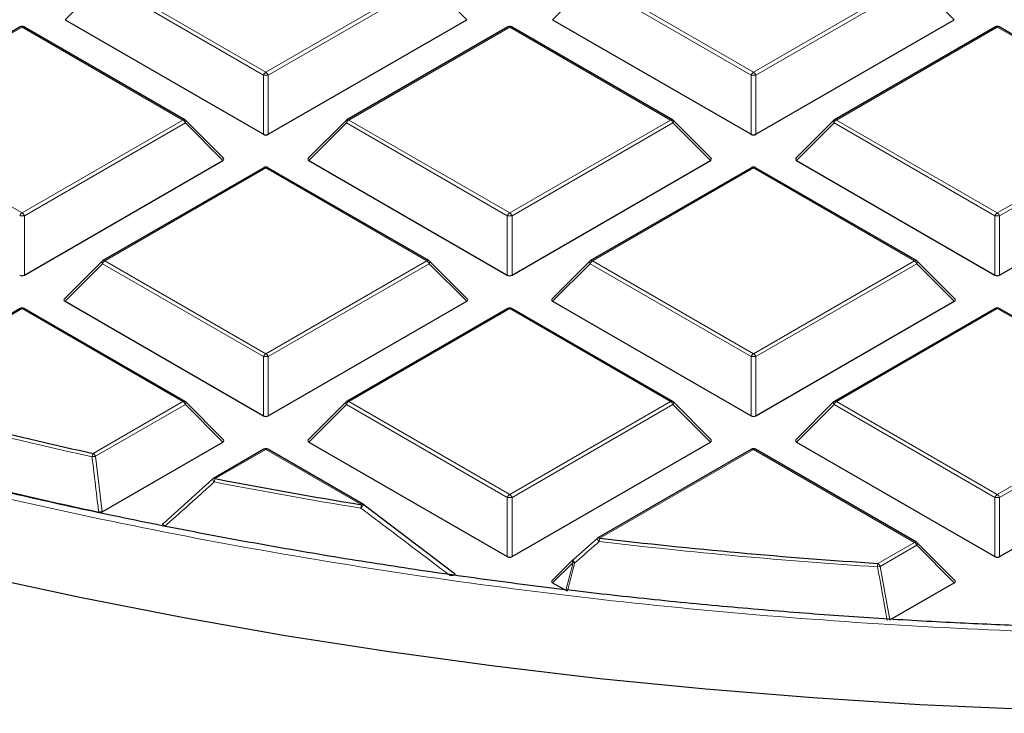
# Model space of a CAD drawing. Units: millimetres. Extents: x 0 to 420, y 0 to 297.
# Drawn here: x 291 to 305, y 176 to 186 of the extents above; entities that cross this region are included whole.
import ezdxf

# ---------------------------------------------------------------- set-up
doc = ezdxf.new("R2010")
doc.units = ezdxf.units.MM

msp = doc.modelspace()

# ---------------------------------------------------------------- linework, layer by layer
at = {"color": 8, "linetype": 'Continuous', "lineweight": 18}
for p, q in [((291.7556, 186.4609), (291.1957, 185.901)), ((294.1561, 185.0751), (291.7556, 186.4609)), ((291.7905, 186.5045), (294.1911, 185.1186)), ((294.1911, 185.1186), (296.5917, 186.5045)), ((296.6267, 186.4609), (294.2261, 185.0751)), ((297.1866, 185.901), (296.6267, 186.4609)), ((299.0287, 186.4609), (298.4688, 185.901)), ((301.4292, 185.0751), (299.0287, 186.4609)), ((299.0636, 186.5045), (301.4642, 185.1186)), ((301.4642, 185.1186), (303.8648, 186.5045)), ((303.8998, 186.4609), (301.4992, 185.0751)), ((304.4597, 185.901), (303.8998, 186.4609)), ((290.5546, 185.7909), (288.154, 184.4051)), ((292.9552, 184.4051), (290.5546, 185.7909)), ((297.8277, 185.7909), (295.4271, 184.4051)), ((300.2283, 184.4051), (297.8277, 185.7909)), ((305.1008, 185.7909), (302.7002, 184.4051)), ((307.5014, 184.4051), (305.1008, 185.7909)), ((294.1561, 184.192), (294.1561, 185.0751)), ((294.2261, 185.0751), (294.2261, 184.192)), ((301.4292, 184.192), (301.4292, 185.0751)), ((301.4992, 185.0751), (301.4992, 184.192)), ((288.154, 184.4051), (290.5546, 183.0193)), ((290.5546, 183.0193), (292.9552, 184.4051)), ((292.9902, 184.3616), (290.5896, 182.9758)), ((293.5501, 183.8017), (292.9902, 184.3616)), ((295.3921, 184.3616), (294.8322, 183.8017)), ((297.7927, 182.9758), (295.3921, 184.3616)), ((295.4271, 184.4051), (297.8277, 183.0193)), ((297.8277, 183.0193), (300.2283, 184.4051)), ((300.2633, 184.3616), (297.8627, 182.9758)), ((300.8231, 183.8017), (300.2633, 184.3616)), ((302.6652, 184.3616), (302.1053, 183.8017)), ((305.0658, 182.9758), (302.6652, 184.3616)), ((302.7002, 184.4051), (305.1008, 183.0193)), ((305.1008, 183.0193), (307.5014, 184.4051)), ((307.5364, 184.3616), (305.1358, 182.9758)), ((294.1911, 183.6916), (291.7905, 182.3058)), ((296.5917, 182.3058), (294.1911, 183.6916)), ((301.4642, 183.6916), (299.0636, 182.3058)), ((303.8648, 182.3058), (301.4642, 183.6916)), ((290.5896, 182.9758), (290.5896, 182.0926)), ((297.7927, 182.0926), (297.7927, 182.9758)), ((297.8627, 182.9758), (297.8627, 182.0926)), ((305.0658, 182.0926), (305.0658, 182.9758)), ((305.1358, 182.9758), (305.1358, 182.0926)), ((291.7556, 182.2623), (291.1957, 181.7023)), ((294.1561, 180.8764), (291.7556, 182.2623)), ((291.7905, 182.3058), (294.1911, 180.92)), ((294.1911, 180.92), (296.5917, 182.3058)), ((296.6267, 182.2623), (294.2261, 180.8764)), ((297.1866, 181.7023), (296.6267, 182.2623)), ((299.0287, 182.2623), (298.4688, 181.7023)), ((301.4292, 180.8764), (299.0287, 182.2623)), ((299.0636, 182.3058), (301.4642, 180.92)), ((301.4642, 180.92), (303.8648, 182.3058)), ((303.8998, 182.2623), (301.4992, 180.8764)), ((304.4597, 181.7023), (303.8998, 182.2623)), ((290.5546, 181.5923), (288.2467, 180.2599)), ((292.9552, 180.2064), (290.5546, 181.5923)), ((297.8277, 181.5923), (295.4271, 180.2064)), ((300.2283, 180.2064), (297.8277, 181.5923)), ((305.1008, 181.5923), (302.7002, 180.2064)), ((307.5014, 180.2064), (305.1008, 181.5923)), ((294.1561, 179.9933), (294.1561, 180.8764)), ((294.2261, 180.8764), (294.2261, 179.9933)), ((301.4292, 179.9933), (301.4292, 180.8764)), ((301.4992, 180.8764), (301.4992, 179.9933)), ((291.6162, 179.4335), (292.9552, 180.2064)), ((295.4271, 180.2064), (297.8277, 178.8206)), ((297.8277, 178.8206), (300.2283, 180.2064)), ((302.7002, 180.2064), (305.1008, 178.8206)), ((305.1008, 178.8206), (307.5014, 180.2064)), ((292.9902, 180.1629), (291.6512, 179.3899)), ((293.5501, 179.603), (292.9902, 180.1629)), ((295.3921, 180.1629), (294.8322, 179.603)), ((297.7927, 178.7771), (295.3921, 180.1629)), ((300.2633, 180.1629), (297.8627, 178.7771)), ((300.8231, 179.603), (300.2633, 180.1629)), ((302.6652, 180.1629), (302.1053, 179.603)), ((305.0658, 178.7771), (302.6652, 180.1629)), ((307.5364, 180.1629), (305.1358, 178.7771)), ((294.1911, 179.4929), (293.4367, 179.0574)), ((295.6207, 178.6677), (294.1911, 179.4929)), ((301.4642, 179.4929), (299.1727, 178.1701)), ((303.8648, 178.1071), (301.4642, 179.4929)), ((291.6512, 179.3899), (291.7504, 178.5641)), ((297.7927, 177.894), (297.7927, 178.7771)), ((297.8627, 178.7771), (297.8627, 177.894)), ((305.0658, 177.894), (305.0658, 178.7771)), ((305.1358, 178.7771), (305.1358, 177.894)), ((303.3198, 177.7925), (303.8648, 178.1071)), ((303.8998, 178.0636), (303.3548, 177.749)), ((304.4597, 177.5037), (303.8998, 178.0636)), ((298.7734, 177.8083), (298.4688, 177.5037)), ((298.6663, 177.3896), (298.7734, 177.8083)), ((303.3548, 177.749), (303.5002, 176.9497))]:
    msp.add_line(p, q, dxfattribs=at)
at = {"color": 7, "linetype": 'Continuous', "lineweight": 25}
for p, q in [((290.526, 185.7938), (288.1254, 184.4079)), ((292.9837, 184.4079), (290.5832, 185.7938)), ((291.1957, 185.901), (294.1561, 184.192)), ((294.2261, 184.192), (297.1866, 185.901)), ((297.7991, 185.7938), (295.3985, 184.4079)), ((300.2568, 184.4079), (297.8563, 185.7938)), ((298.4688, 185.901), (301.4292, 184.192)), ((301.4992, 184.192), (304.4597, 185.901)), ((305.0722, 185.7938), (302.6716, 184.4079)), ((307.5299, 184.4079), (305.1294, 185.7938)), ((293.5591, 183.8353), (292.9956, 184.3989)), ((295.3867, 184.3989), (294.8232, 183.8353)), ((300.8322, 183.8353), (300.2687, 184.3989)), ((302.6598, 184.3989), (302.0963, 183.8353)), ((290.5896, 182.0926), (293.5501, 183.8017)), ((294.8322, 183.8017), (297.7927, 182.0926)), ((297.8627, 182.0926), (300.8231, 183.8017)), ((302.1053, 183.8017), (305.0658, 182.0926)), ((305.1358, 182.0926), (308.0962, 183.8017)), ((294.1626, 183.6944), (291.762, 182.3086)), ((296.6203, 182.3086), (294.2197, 183.6944)), ((301.4357, 183.6944), (299.0351, 182.3086)), ((303.8934, 182.3086), (301.4928, 183.6944)), ((291.7501, 182.2995), (291.1866, 181.736)), ((297.1956, 181.736), (296.6321, 182.2995)), ((299.0232, 182.2995), (298.4597, 181.736)), ((304.4687, 181.736), (303.9052, 182.2995)), ((291.1957, 181.7023), (294.1561, 179.9933)), ((294.2261, 179.9933), (297.1866, 181.7023)), ((298.4688, 181.7023), (301.4292, 179.9933)), ((301.4992, 179.9933), (304.4597, 181.7023)), ((290.526, 181.5951), (288.2181, 180.2628)), ((292.9837, 180.2093), (290.5832, 181.5951)), ((297.7991, 181.5951), (295.3985, 180.2093)), ((300.2568, 180.2093), (297.8563, 181.5951)), ((305.0722, 181.5951), (302.6716, 180.2093)), ((307.5299, 180.2093), (305.1294, 181.5951)), ((293.5591, 179.6367), (292.9956, 180.2002)), ((295.3867, 180.2002), (294.8232, 179.6367)), ((300.8322, 179.6367), (300.2687, 180.2002)), ((302.6598, 180.2002), (302.0963, 179.6367)), ((291.7504, 178.5641), (293.5501, 179.603)), ((294.1626, 179.4958), (293.4081, 179.0602)), ((295.6493, 178.6705), (294.2197, 179.4958)), ((294.8322, 179.603), (297.7927, 177.894)), ((297.8627, 177.894), (300.8231, 179.603)), ((301.4357, 179.4958), (299.1442, 178.1729)), ((303.8934, 178.1099), (301.4928, 179.4958)), ((302.1053, 179.603), (305.0658, 177.894)), ((305.1358, 177.894), (308.0962, 179.603)), ((292.673, 178.3969), (293.4017, 179.0543)), ((295.6557, 178.6646), (295.655, 178.6667)), ((295.6557, 178.6646), (296.9782, 177.6644)), ((298.7734, 177.8487), (299.1378, 178.167)), ((304.4687, 177.5373), (303.9052, 178.1009)), ((298.768, 177.8456), (298.4597, 177.5373)), ((298.4688, 177.5037), (298.6437, 177.4027)), ((303.5002, 176.9497), (304.4597, 177.5037))]:
    msp.add_line(p, q, dxfattribs=at)
at = {"color": 8, "linetype": 'Continuous', "lineweight": 18, "flags": 128}
for points in [[(292.9956, 184.3989), (292.9971, 184.3971), (292.9988, 184.393), (292.9994, 184.388), (292.9988, 184.3822), (292.9971, 184.3757), (292.9941, 184.3688), (292.9902, 184.3616)], [(295.3921, 184.3616), (295.3881, 184.3688), (295.3852, 184.3757), (295.3834, 184.3822), (295.3828, 184.388), (295.3834, 184.393), (295.3852, 184.3971), (295.3867, 184.3989)], [(300.2687, 184.3989), (300.2702, 184.3971), (300.2719, 184.393), (300.2725, 184.388), (300.2719, 184.3822), (300.2702, 184.3757), (300.2672, 184.3688), (300.2633, 184.3616)], [(302.6652, 184.3616), (302.6612, 184.3688), (302.6583, 184.3757), (302.6565, 184.3822), (302.6559, 184.388), (302.6565, 184.393), (302.6583, 184.3971), (302.6598, 184.3989)], [(291.7556, 182.2623), (291.7516, 182.2694), (291.7487, 182.2764), (291.7469, 182.2828), (291.7463, 182.2886), (291.7469, 182.2936), (291.7487, 182.2977), (291.7501, 182.2995)], [(296.6321, 182.2995), (296.6336, 182.2977), (296.6354, 182.2936), (296.636, 182.2886), (296.6354, 182.2828), (296.6336, 182.2764), (296.6307, 182.2694), (296.6267, 182.2623)], [(299.0287, 182.2623), (299.0247, 182.2694), (299.0218, 182.2764), (299.02, 182.2828), (299.0194, 182.2886), (299.02, 182.2936), (299.0218, 182.2977), (299.0232, 182.2995)], [(303.9052, 182.2995), (303.9067, 182.2977), (303.9085, 182.2936), (303.9091, 182.2886), (303.9085, 182.2828), (303.9067, 182.2764), (303.9038, 182.2694), (303.8998, 182.2623)], [(292.9956, 180.2002), (292.9971, 180.1984), (292.9988, 180.1943), (292.9994, 180.1893), (292.9988, 180.1835), (292.9971, 180.177), (292.9941, 180.1701), (292.9902, 180.1629)], [(295.3921, 180.1629), (295.3881, 180.1701), (295.3852, 180.177), (295.3834, 180.1835), (295.3828, 180.1893), (295.3834, 180.1943), (295.3852, 180.1984), (295.3867, 180.2002)], [(300.2687, 180.2002), (300.2702, 180.1984), (300.2719, 180.1943), (300.2725, 180.1893), (300.2719, 180.1835), (300.2702, 180.177), (300.2672, 180.1701), (300.2633, 180.1629)], [(302.6652, 180.1629), (302.6612, 180.1701), (302.6583, 180.177), (302.6565, 180.1835), (302.6559, 180.1893), (302.6565, 180.1943), (302.6583, 180.1984), (302.6598, 180.2002)], [(303.9052, 178.1009), (303.9067, 178.099), (303.9085, 178.095), (303.9091, 178.09), (303.9085, 178.0842), (303.9067, 178.0777), (303.9038, 178.0708), (303.8998, 178.0636)], [(298.7734, 177.8083), (298.7694, 177.8155), (298.7665, 177.8224), (298.7647, 177.8289), (298.7641, 177.8347), (298.7647, 177.8397), (298.7665, 177.8438), (298.768, 177.8456)], [(298.7982, 177.8005), (298.7905, 177.8099), (298.7836, 177.8191), (298.7778, 177.8277), (298.7735, 177.8352), (298.7708, 177.8413), (298.7699, 177.8457), (298.7708, 177.8482)]]:
    msp.add_lwpolyline(points, dxfattribs=at)
at = {"color": 7, "linetype": 'Continuous', "lineweight": 25, "flags": 128}
for points in [[(298.7708, 177.8482), (298.7708, 177.8482), (298.7734, 177.8487)], [(308.7627, 175.5576), (307.1551, 175.5716), (305.549, 175.6145), (303.946, 175.6861), (302.3477, 175.7865), (300.7555, 175.9155), (299.171, 176.0731), (297.5958, 176.259), (296.0314, 176.4732), (294.4793, 176.7153), (292.941, 176.9851), (291.4179, 177.2825), (289.9116, 177.607)]]:
    msp.add_lwpolyline(points, dxfattribs=at)
at = {"color": 7, "linetype": 'Continuous', "lineweight": 25}
for centre, radius, start, end in [((290.5546, 185.7443), 0.0571, 60.00269, 119.99731), ((297.8277, 185.7443), 0.0571, 60.00269, 119.99731), ((305.1008, 185.7443), 0.0571, 60.00269, 119.99731), ((292.9552, 184.3585), 0.0571, 44.99845, 60.00269), ((295.4271, 184.3585), 0.0571, 119.99731, 135.00155), ((300.2283, 184.3585), 0.0571, 44.99845, 60.00269), ((302.7002, 184.3585), 0.0571, 119.99731, 135.00155), ((294.1911, 183.645), 0.0571, 60.00269, 119.99731), ((301.4642, 183.645), 0.0571, 60.00269, 119.99731), ((291.7905, 182.2591), 0.0571, 119.99731, 135.00155), ((296.5917, 182.2591), 0.0571, 44.99845, 60.00269), ((299.0636, 182.2591), 0.0571, 119.99731, 135.00155), ((303.8648, 182.2591), 0.0571, 44.99845, 60.00269), ((290.5546, 181.5456), 0.0571, 60.00269, 119.99731), ((297.8277, 181.5456), 0.0571, 60.00269, 119.99731), ((305.1008, 181.5456), 0.0571, 60.00269, 119.99731), ((306.8226, 248.7122), 70.9279, 254.817251, 257.620129), ((292.9552, 180.1598), 0.0571, 44.99845, 60.00269), ((295.4271, 180.1598), 0.0571, 119.99731, 135.00155), ((300.2283, 180.1598), 0.0571, 44.99845, 60.00269), ((302.7002, 180.1598), 0.0571, 119.99731, 135.00155), ((306.7775, 248.4027), 71.4545, 254.464459, 257.816902), ((294.1911, 179.4463), 0.0571, 60.00269, 119.99731), ((301.4642, 179.4463), 0.0571, 60.00269, 119.99731), ((293.4367, 179.0107), 0.0571, 119.99731, 132.00787), ((307.912, 253.8626), 76.1928, 259.048207, 260.716545), ((295.6207, 178.621), 0.0571, 53.05905, 60.00269), ((299.1727, 178.1234), 0.0571, 119.99731, 131.11017), ((308.618, 258.9399), 81.3201, 263.330116, 266.264424), ((303.8648, 178.0605), 0.0571, 44.99845, 60.00269), ((298.8084, 177.8052), 0.0571, 131.16215, 135.00155)]:
    msp.add_arc(centre, radius, start, end, dxfattribs=at)
at = {"color": 8, "linetype": 'Continuous', "lineweight": 18}
for centre, radius, start, end in [((290.5378, 185.7674), 0.0289, 54.53278, 114.15676), ((290.5713, 185.7674), 0.0289, 65.84324, 125.46722), ((297.8109, 185.7674), 0.0289, 54.53278, 114.15676), ((297.8444, 185.7674), 0.0289, 65.84324, 125.46722), ((305.084, 185.7674), 0.0289, 54.53278, 114.15676), ((305.1175, 185.7674), 0.0289, 65.84324, 125.46722), ((294.2384, 185.0448), 0.0877, 122.63797, 159.77289), ((294.1911, 184.3516), 0.7244, 87.23102, 92.76898), ((294.1438, 185.0448), 0.0877, 20.22711, 57.36203), ((301.5115, 185.0448), 0.0877, 122.63797, 159.77289), ((301.4642, 184.3516), 0.7244, 87.23102, 92.76898), ((301.4169, 185.0448), 0.0877, 20.22711, 57.36203), ((292.9719, 184.3816), 0.0289, 65.84324, 125.46722), ((292.9079, 184.3313), 0.0877, 20.22711, 57.36203), ((295.4744, 184.3313), 0.0877, 122.63797, 159.77289), ((295.4103, 184.3816), 0.0289, 54.53278, 114.15676), ((300.245, 184.3816), 0.0289, 65.84324, 125.46722), ((300.181, 184.3313), 0.0877, 20.22711, 57.36203), ((302.7475, 184.3313), 0.0877, 122.63797, 159.77289), ((302.6834, 184.3816), 0.0289, 54.53278, 114.15676), ((294.1744, 183.6681), 0.0289, 54.53278, 114.15676), ((294.2079, 183.6681), 0.0289, 65.84324, 125.46722), ((301.4475, 183.6681), 0.0289, 54.53278, 114.15676), ((301.481, 183.6681), 0.0289, 65.84324, 125.46722), ((290.6019, 182.9454), 0.0877, 122.63797, 159.77289), ((290.5073, 182.9454), 0.0877, 20.22711, 57.36203), ((297.875, 182.9454), 0.0877, 122.63797, 159.77289), ((297.7804, 182.9454), 0.0877, 20.22711, 57.36203), ((305.1481, 182.9454), 0.0877, 122.63797, 159.77289), ((305.0535, 182.9454), 0.0877, 20.22711, 57.36203), ((290.5546, 182.2522), 0.7244, 87.23102, 92.76898), ((297.8277, 182.2522), 0.7244, 87.23102, 92.76898), ((305.1008, 182.2522), 0.7244, 87.23102, 92.76898), ((291.8378, 182.2319), 0.0877, 122.63797, 159.77289), ((291.7738, 182.2823), 0.0289, 54.53278, 114.15676), ((296.6085, 182.2823), 0.0289, 65.84324, 125.46722), ((296.5444, 182.2319), 0.0877, 20.22711, 57.36203), ((299.1109, 182.2319), 0.0877, 122.63797, 159.77289), ((299.0469, 182.2823), 0.0289, 54.53278, 114.15676), ((303.8816, 182.2823), 0.0289, 65.84324, 125.46722), ((303.8175, 182.2319), 0.0877, 20.22711, 57.36203), ((290.5378, 181.5688), 0.0289, 54.53278, 114.15676), ((290.5713, 181.5688), 0.0289, 65.84324, 125.46722), ((297.8109, 181.5688), 0.0289, 54.53278, 114.15676), ((297.8444, 181.5688), 0.0289, 65.84324, 125.46722), ((305.084, 181.5688), 0.0289, 54.53278, 114.15676), ((305.1175, 181.5688), 0.0289, 65.84324, 125.46722), ((294.2384, 180.8461), 0.0877, 122.63797, 159.77289), ((294.1911, 180.1529), 0.7244, 87.23102, 92.76898), ((294.1438, 180.8461), 0.0877, 20.22711, 57.36203), ((301.5115, 180.8461), 0.0877, 122.63797, 159.77289), ((301.4642, 180.1529), 0.7244, 87.23102, 92.76898), ((301.4169, 180.8461), 0.0877, 20.22711, 57.36203), ((306.8206, 248.7334), 71.0009, 254.817251, 257.620129), ((292.9719, 180.1829), 0.0289, 65.84324, 125.46722), ((292.9079, 180.1326), 0.0877, 20.22711, 57.36203), ((295.4744, 180.1326), 0.0877, 122.63797, 159.77289), ((295.4103, 180.1829), 0.0289, 54.53278, 114.15676), ((300.245, 180.1829), 0.0289, 65.84324, 125.46722), ((300.181, 180.1326), 0.0877, 20.22711, 57.36203), ((302.7475, 180.1326), 0.0877, 122.63797, 159.77289), ((302.6834, 180.1829), 0.0289, 54.53278, 114.15676), ((294.1744, 179.4694), 0.0289, 54.53278, 114.15676), ((294.2079, 179.4694), 0.0289, 65.84324, 125.46722), ((301.4475, 179.4694), 0.0289, 54.53278, 114.15676), ((301.481, 179.4694), 0.0289, 65.84324, 125.46722), ((291.742, 179.3611), 0.1451, 150.08499, 171.1408), ((291.3559, 181.5636), 2.1937, 276.35106, 277.73535), ((291.5689, 179.3596), 0.0877, 20.22711, 57.36203), ((293.4634, 179.0562), 0.065, 182.67633, 229.25792), ((293.4199, 179.0339), 0.0289, 54.53278, 114.15676), ((293.5794, 178.9852), 0.16, 153.16561, 172.17095), ((307.9112, 253.8891), 76.2712, 259.048207, 260.716545), ((297.875, 178.7468), 0.0877, 122.63797, 159.77289), ((297.8277, 178.0536), 0.7244, 87.23102, 92.76898), ((297.7804, 178.7468), 0.0877, 20.22711, 57.36203), ((305.1481, 178.7468), 0.0877, 122.63797, 159.77289), ((305.1008, 178.0536), 0.7244, 87.23102, 92.76898), ((305.0535, 178.7468), 0.0877, 20.22711, 57.36203), ((295.7895, 178.5957), 0.1836, 156.90122, 173.36959), ((295.7105, 178.5656), 0.1154, 118.75382, 153.59121), ((295.6374, 178.6442), 0.0289, 65.84324, 125.46722), ((299.2061, 178.1758), 0.0716, 187.48305, 232.84789), ((299.156, 178.1466), 0.0289, 54.53278, 114.15676), ((299.4083, 178.0983), 0.2463, 163.06188, 175.24396), ((308.6179, 258.9716), 81.4038, 263.330116, 266.264424), ((303.8816, 178.0836), 0.0289, 65.84324, 125.46722), ((303.8175, 178.0333), 0.0877, 20.22711, 57.36203), ((298.8911, 178.1413), 0.3532, 250.53457, 254.75356), ((303.7411, 177.7209), 0.4273, 170.36244, 177.34152), ((303.1971, 178.426), 0.6951, 279.70365, 283.11498), ((303.2725, 177.7186), 0.0877, 20.22711, 57.36203)]:
    msp.add_arc(centre, radius, start, end, dxfattribs=at)
at = {"color": 7, "linetype": 'Continuous', "lineweight": 25}
for centre, major_axis, ratio, start_param, end_param in [((294.1911, 184.2256), (0.0571, 0), 0.7452752, 4.0533309, 5.371447), ((301.4642, 184.2256), (0.0571, 0), 0.7452752, 4.0533309, 5.371447), ((293.4917, 183.8219), (0.0738, 0), 0.4471651, 5.6241273, 6.9422433), ((294.8905, 183.8219), (0.0738, 0), 0.4471651, 2.4825346, 3.8006507), ((300.7648, 183.8219), (0.0738, 0), 0.4471651, 5.6241273, 6.9422433), ((302.1636, 183.8219), (0.0738, 0), 0.4471651, 2.4825346, 3.8006507), ((290.5546, 182.1263), (0.0571, 0), 0.7452752, 4.0533309, 5.371447), ((297.8277, 182.1263), (0.0571, 0), 0.7452752, 4.0533309, 5.371447), ((305.1008, 182.1263), (0.0571, 0), 0.7452752, 4.0533309, 5.371447), ((291.254, 181.7225), (0.0738, 0), 0.4471651, 2.4825346, 3.8006507), ((297.1283, 181.7225), (0.0738, 0), 0.4471651, 5.6241273, 6.9422433), ((298.5271, 181.7225), (0.0738, 0), 0.4471651, 2.4825346, 3.8006507), ((304.4014, 181.7225), (0.0738, 0), 0.4471651, 5.6241273, 6.9422433), ((294.1911, 180.027), (0.0571, 0), 0.7452752, 4.0533309, 5.371447), ((301.4642, 180.027), (0.0571, 0), 0.7452752, 4.0533309, 5.371447), ((293.4917, 179.6232), (0.0738, 0), 0.4471651, 5.6241273, 6.9422433), ((294.8905, 179.6232), (0.0738, 0), 0.4471651, 2.4825346, 3.8006507), ((300.7648, 179.6232), (0.0738, 0), 0.4471651, 5.6241273, 6.9422433), ((302.1636, 179.6232), (0.0738, 0), 0.4471651, 2.4825346, 3.8006507), ((297.8277, 177.9276), (0.0571, 0), 0.7452752, 4.0533309, 5.371447), ((305.1008, 177.9276), (0.0571, 0), 0.7452752, 4.0533309, 5.371447), ((298.5271, 177.5239), (0.0738, 0), 0.4471651, 2.4825346, 3.8006507), ((304.4014, 177.5239), (0.0738, 0), 0.4471651, 5.6241273, 6.9422433)]:
    msp.add_ellipse(centre, major_axis=major_axis, ratio=ratio, start_param=start_param, end_param=end_param, dxfattribs=at)
at = {"color": 8, "linetype": 'Continuous', "lineweight": 18}
for points, knots in [([(273.7657, 185.0324), (273.1195, 185.4143), (271.8181, 186.1835), (270, 187.4234), (268.277, 188.7333), (266.6717, 190.1153), (265.1919, 191.5644), (263.8504, 193.0753), (262.6578, 194.6412), (261.6244, 196.2534), (260.7575, 197.9042), (260.0629, 199.5853), (259.545, 201.2874), (259.2061, 203.0014), (259.0466, 204.7179), (259.065, 206.4284), (259.258, 208.1225), (259.6202, 209.7917), (260.1445, 211.4278), (260.8235, 213.0254), (261.6484, 214.578), (262.6145, 216.0878), (263.725, 217.5641), (264.9888, 219.015), (266.4118, 220.4401), (267.9929, 221.8314), (269.7306, 223.1818), (271.6204, 224.4826), (273.6559, 225.7256), (275.8272, 226.902), (278.125, 228.0049), (280.538, 229.0278), (283.0533, 229.9649), (285.6569, 230.8114), (288.3345, 231.5636), (291.0716, 232.2187), (293.8505, 232.7747), (296.6553, 233.2308), (299.4703, 233.5883), (302.284, 233.8468), (305.0825, 234.0168), (306.9441, 234.0529), (307.8683, 234.0709)], [0, 0, 0, 0, 0.0238324, 0.0480017, 0.0724819, 0.0972451, 0.1222617, 0.1475572, 0.173015, 0.1985993, 0.2242734, 0.25, 0.2757262, 0.3014001, 0.3269844, 0.3524424, 0.3777383, 0.4027545, 0.4275175, 0.4519977, 0.4761672, 0.5, 0.5238323, 0.5480017, 0.5724819, 0.5972451, 0.6222617, 0.6475572, 0.673015, 0.6985993, 0.7242734, 0.75, 0.7757262, 0.8014001, 0.8269844, 0.8524424, 0.8777383, 0.9027545, 0.9275175, 0.9519977, 0.9761674, 1, 1, 1, 1]), ([(308.7617, 176.7217), (307.8834, 176.7292), (306.1238, 176.7442), (303.4815, 176.8699), (300.8383, 177.0722), (298.2016, 177.3598), (295.5845, 177.7305), (292.9986, 178.1841), (290.4554, 178.7191), (287.9663, 179.3333), (285.5427, 180.0237), (283.1946, 180.7869), (280.9306, 181.6185), (278.7629, 182.5148), (276.6868, 183.4666), (275.3855, 184.1506), (274.736, 184.492)], [0, 0, 0, 0, 0.0703113, 0.1408739, 0.2121184, 0.283718, 0.3556076, 0.4277697, 0.5, 0.5722283, 0.6443914, 0.7162803, 0.78788, 0.8591251, 0.9296877, 1, 1, 1, 1]), ([(291.6981, 178.5575), (291.6935, 178.5953), (291.6706, 178.7844), (291.6374, 179.0597), (291.6089, 179.2972), (291.5986, 179.3834)], [0, 0, 0, 0, 0.1373464, 0.6867318, 1, 1, 1, 1]), ([(293.4209, 179.007), (293.3935, 178.9823), (293.2565, 178.859), (293.0132, 178.6399), (292.7978, 178.4455), (292.6916, 178.3497)], [0, 0, 0, 0, 0.1125813, 0.5629069, 1, 1, 1, 1]), ([(296.9312, 177.6165), (296.9011, 177.6393), (296.7506, 177.7537), (296.3093, 178.0882), (295.898, 178.3979), (295.6072, 178.6169)], [0, 0, 0, 0, 0.0682328, 0.3411657, 1, 1, 1, 1]), ([(299.1629, 178.1188), (299.1347, 178.0942), (299.013, 177.9881), (298.8915, 177.882), (298.7982, 177.8005)], [0, 0, 0, 0, 0.2320022, 1, 1, 1, 1]), ([(298.7982, 177.8005), (298.7888, 177.7639), (298.7531, 177.6243), (298.7174, 177.4848), (298.6911, 177.3819)], [0, 0, 0, 0, 0.2624158, 1, 1, 1, 1]), ([(303.4598, 176.9415), (303.453, 176.9789), (303.4189, 177.1658), (303.3703, 177.4322), (303.3287, 177.6613), (303.3142, 177.7408)], [0, 0, 0, 0, 0.1403325, 0.7016623, 1, 1, 1, 1])]:
    msp.add_open_spline(points, degree=3, knots=knots, dxfattribs=at)
at = {"color": 7, "linetype": 'Continuous', "lineweight": 25}
for points, knots in [([(308.7373, 176.8003), (308.24, 176.8027), (307.5368, 176.806), (306.4932, 176.8285), (305.5925, 176.8559), (304.5181, 176.9021), (303.3891, 176.9651), (302.2071, 177.0475), (300.9891, 177.15), (299.7452, 177.2732), (298.4833, 177.4177), (297.2093, 177.5838), (295.9281, 177.7716), (294.6436, 177.9813), (293.3592, 178.2128), (292.0778, 178.4663), (290.8018, 178.7415), (289.5336, 179.0383), (288.2751, 179.3566), (287.0283, 179.6962), (285.7949, 180.0568), (284.5765, 180.4382), (283.3746, 180.8401), (282.1907, 181.262), (281.0261, 181.7038), (279.8821, 182.165), (278.7599, 182.6453), (277.6607, 183.1442), (276.5856, 183.6613), (275.5356, 184.1963), (274.5119, 184.7485), (273.5153, 185.3176), (272.5468, 185.9032), (271.6072, 186.5046), (270.6975, 187.1215), (269.8183, 187.7533), (268.9706, 188.3996), (268.1549, 189.0598), (267.372, 189.7335), (266.6226, 190.4201), (265.9073, 191.1192), (265.2266, 191.8303), (264.5812, 192.5529), (263.9715, 193.2865), (263.3983, 194.0308), (262.8618, 194.7853), (262.3627, 195.5496), (261.9015, 196.3233), (261.4787, 197.106), (261.0947, 197.8972), (260.7505, 198.6968), (260.4451, 199.5042), (260.1847, 200.3193), (260.0207, 200.8897), (259.956, 201.189), (259.9507, 201.2133)], [0, 0, 0, 0, 0.02108898, 0.0298162, 0.04428295, 0.0593337, 0.0754981, 0.09238036, 0.10982009, 0.12768933, 0.14589714, 0.16437618, 0.18307566, 0.20195654, 0.22098827, 0.24014659, 0.25941196, 0.27876844, 0.29820289, 0.3177044, 0.3372638, 0.35687335, 0.37652649, 0.39621762, 0.41594196, 0.43569545, 0.45547459, 0.47527647, 0.49509861, 0.51493899, 0.53479599, 0.55466838, 0.57455527, 0.59445617, 0.61437094, 0.63429975, 0.65424312, 0.67420202, 0.69417785, 0.71417241, 0.73418795, 0.7542272, 0.77429336, 0.79439014, 0.81452175, 0.83469287, 0.85490869, 0.8751748, 0.89549717, 0.91588205, 0.93633583, 0.9568649, 0.97747545, 0.99817326, 1, 1, 1, 1]), ([(291.7504, 178.5641), (291.7461, 178.562), (291.7375, 178.5579), (291.7213, 178.5553), (291.7077, 178.5557), (291.7004, 178.5571), (291.6981, 178.5575)], [0, 0, 0, 0, 0.2940008, 0.5887915, 0.8706922, 1, 1, 1, 1]), ([(292.6916, 178.3497), (292.6852, 178.3514), (292.6738, 178.3542), (292.6613, 178.3616), (292.655, 178.3698), (292.6547, 178.3782), (292.6594, 178.3871), (292.6667, 178.3932), (292.6722, 178.3965), (292.673, 178.3969)], [0, 0, 0, 0, 0.202661, 0.354981, 0.5084169, 0.6386859, 0.7684748, 0.9681482, 1, 1, 1, 1]), ([(296.9782, 177.6644), (296.9868, 177.659), (296.9989, 177.6513), (297.0092, 177.6392), (297.012, 177.6314), (297.0101, 177.625), (297.0056, 177.6206), (296.9977, 177.6169), (296.9834, 177.6138), (296.96, 177.613), (296.9417, 177.6152), (296.9312, 177.6165)], [0, 0, 0, 0, 0.23008689, 0.32603827, 0.422889, 0.47620329, 0.52978998, 0.57937183, 0.65937129, 0.80380761, 1, 1, 1, 1]), ([(298.6911, 177.3819), (298.6857, 177.3828), (298.6765, 177.3844), (298.6693, 177.3881), (298.6663, 177.3896)], [0, 0, 0, 0, 0.5839322, 1, 1, 1, 1])]:
    msp.add_open_spline(points, degree=3, knots=knots, dxfattribs=at)

doc.saveas('drawing.dxf')
